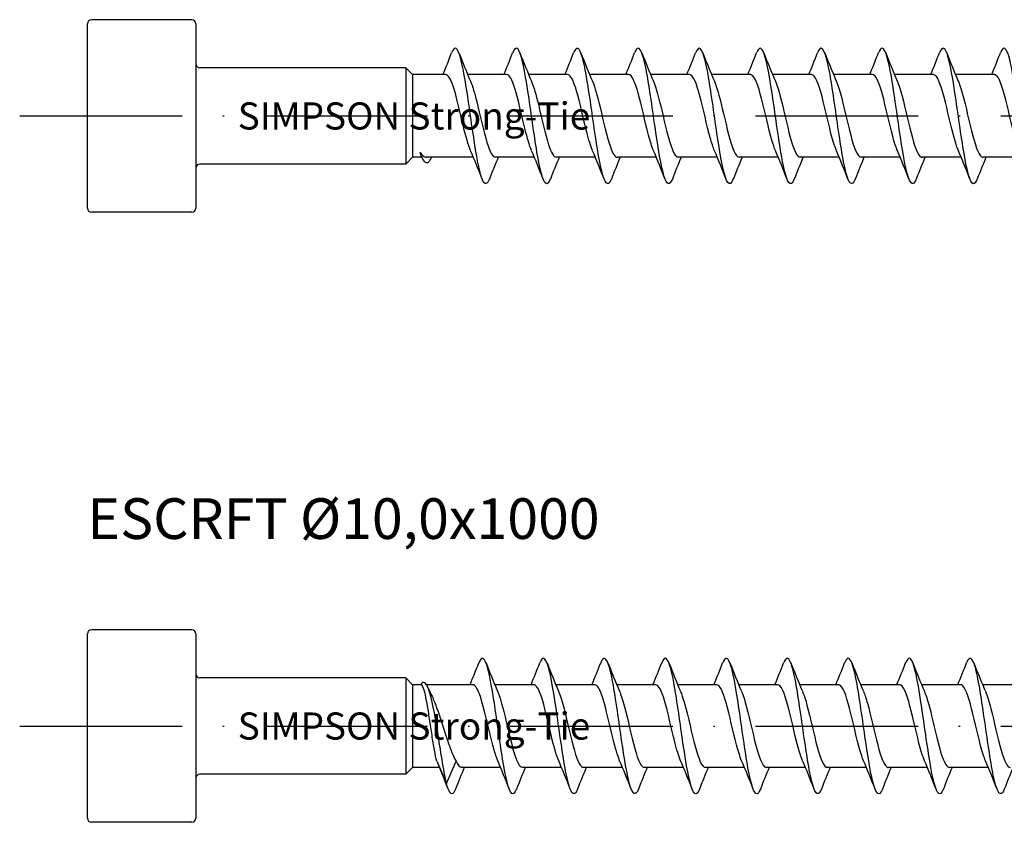
# Model space of a CAD drawing. Units: millimetres. Extents: x 2690 to 4950, y 2082 to 2337.
# Drawn here: x 3940 to 4013, y 2082 to 2141 of the extents above; entities that cross this region are included whole.
import ezdxf

# ---------------------------------------------------------------- set-up
doc = ezdxf.new("R2010")
doc.units = ezdxf.units.MM
doc.linetypes.add('ACAD_ISO10W100', pattern=[18, 12, -3, 0, -3])
doc.layers.add('Axis', color=4, linetype='ACAD_ISO10W100')
doc.layers.add('Part', color=7, linetype='Continuous', lineweight=25)
doc.styles.get("Standard").update_dxf_attribs({"font": 'arial.ttf'})

# ---------------------------------------------------------------- blocks, each defined once
blk = doc.blocks.new('ESCRFT 10.0X1000')
at = {"layer": 'Axis'}
blk.add_line((3940.069, 2089.004), (4945.069, 2089.004), dxfattribs=at)
at = {"layer": 'Part'}
for p, q in [((3945.069, 2082.204), (3945.069, 2095.804)), ((3952.769, 2096.104), (3945.369, 2096.104)), ((3953.069, 2095.804), (3953.069, 2082.204)), ((3968.569, 2092.554), (3953.369, 2092.554)), ((3968.569, 2092.554), (3968.569, 2085.454)), ((3969.069, 2092.054), (3968.569, 2092.554)), ((3969.069, 2092.054), (3969.069, 2085.954)), ((3969.683, 2092.054), (3969.069, 2092.054)), ((3973.509, 2092.054), (3970.096, 2092.054)), ((3978.009, 2092.054), (3975.132, 2092.054)), ((3982.509, 2092.054), (3979.632, 2092.054)), ((3987.009, 2092.054), (3984.132, 2092.054)), ((3991.509, 2092.054), (3988.632, 2092.054)), ((3996.009, 2092.054), (3993.132, 2092.054)), ((4000.509, 2092.054), (3997.632, 2092.054)), ((4005.009, 2092.054), (4002.132, 2092.054)), ((4009.509, 2092.054), (4006.632, 2092.054)), ((4014.009, 2092.054), (4011.132, 2092.054)), ((3970.859, 2086.417), (3971.569, 2084.763)), ((3971.569, 2084.763), (3972.279, 2086.417)), ((3969.069, 2085.954), (3968.569, 2085.454)), ((3971.056, 2085.954), (3969.069, 2085.954)), ((3975.556, 2085.954), (3972.679, 2085.954)), ((3980.056, 2085.954), (3977.179, 2085.954)), ((3984.556, 2085.954), (3981.679, 2085.954)), ((3989.056, 2085.954), (3986.179, 2085.954)), ((3993.556, 2085.954), (3990.679, 2085.954)), ((3998.056, 2085.954), (3995.179, 2085.954)), ((4002.556, 2085.954), (3999.679, 2085.954)), ((4007.056, 2085.954), (4004.179, 2085.954)), ((4011.556, 2085.954), (4008.679, 2085.954)), ((3968.569, 2085.454), (3953.369, 2085.454)), ((3952.769, 2081.904), (3945.369, 2081.904))]:
    blk.add_line(p, q, dxfattribs=at)
for centre, start, end in [((3945.369, 2095.804), 90, 180), ((3952.769, 2095.804), 0, 90), ((3953.369, 2092.854), 180, 270), ((3953.369, 2085.154), 90, 180), ((3945.369, 2082.204), 180, 270), ((3952.769, 2082.204), 270, 0)]:
    blk.add_arc(centre, 0.3, start, end, dxfattribs=at)
for points in [[(3973.306, 2092.054), (3973.528, 2092.583), (3973.741, 2093.12), (3973.951, 2093.656)], [(3974.488, 2093.656), (3974.762, 2092.954), (3975.042, 2092.253), (3975.339, 2091.567)], [(3977.806, 2092.054), (3978.028, 2092.583), (3978.241, 2093.12), (3978.451, 2093.656)], [(3978.988, 2093.656), (3979.262, 2092.954), (3979.542, 2092.253), (3979.839, 2091.567)], [(3982.306, 2092.054), (3982.528, 2092.583), (3982.741, 2093.12), (3982.951, 2093.656)], [(3983.488, 2093.656), (3983.762, 2092.954), (3984.042, 2092.253), (3984.339, 2091.567)], [(3986.806, 2092.054), (3987.028, 2092.583), (3987.241, 2093.12), (3987.451, 2093.656)], [(3987.988, 2093.656), (3988.262, 2092.954), (3988.542, 2092.253), (3988.839, 2091.567)], [(3991.306, 2092.054), (3991.528, 2092.583), (3991.741, 2093.12), (3991.951, 2093.656)], [(3992.488, 2093.656), (3992.762, 2092.954), (3993.042, 2092.253), (3993.339, 2091.567)], [(3995.806, 2092.054), (3996.028, 2092.583), (3996.241, 2093.12), (3996.451, 2093.656)], [(3996.988, 2093.656), (3997.262, 2092.954), (3997.542, 2092.253), (3997.839, 2091.567)], [(4000.306, 2092.054), (4000.528, 2092.583), (4000.741, 2093.12), (4000.951, 2093.656)], [(4001.488, 2093.656), (4001.762, 2092.954), (4002.042, 2092.253), (4002.339, 2091.567)], [(4004.806, 2092.054), (4005.028, 2092.583), (4005.241, 2093.12), (4005.451, 2093.656)], [(4005.988, 2093.656), (4006.262, 2092.954), (4006.542, 2092.253), (4006.839, 2091.567)], [(4009.306, 2092.054), (4009.528, 2092.583), (4009.741, 2093.12), (4009.951, 2093.656)], [(4010.488, 2093.656), (4010.762, 2092.954), (4011.042, 2092.253), (4011.339, 2091.567)], [(3970.177, 2091.899), (3970.27, 2091.695), (3970.364, 2091.492), (3970.46, 2091.293)], [(3971.701, 2084.351), (3971.44, 2085.016), (3971.175, 2085.681), (3970.895, 2086.333)], [(3972.279, 2086.417), (3972.412, 2086.116), (3972.546, 2085.964), (3972.679, 2085.963)], [(3976.201, 2084.351), (3975.926, 2085.053), (3975.646, 2085.755), (3975.349, 2086.441)], [(3980.701, 2084.351), (3980.426, 2085.053), (3980.146, 2085.755), (3979.849, 2086.441)], [(3985.201, 2084.351), (3984.926, 2085.053), (3984.646, 2085.755), (3984.349, 2086.441)], [(3989.701, 2084.351), (3989.426, 2085.053), (3989.146, 2085.755), (3988.849, 2086.441)], [(3994.201, 2084.351), (3993.926, 2085.053), (3993.646, 2085.755), (3993.349, 2086.441)], [(3998.701, 2084.351), (3998.426, 2085.053), (3998.146, 2085.755), (3997.849, 2086.441)], [(4003.201, 2084.351), (4002.926, 2085.053), (4002.646, 2085.755), (4002.349, 2086.441)], [(4007.701, 2084.351), (4007.426, 2085.053), (4007.146, 2085.755), (4006.849, 2086.441)], [(4012.201, 2084.351), (4011.926, 2085.053), (4011.646, 2085.755), (4011.349, 2086.441)], [(3972.882, 2085.954), (3972.661, 2085.424), (3972.448, 2084.888), (3972.238, 2084.351)], [(3977.382, 2085.954), (3977.161, 2085.424), (3976.948, 2084.888), (3976.738, 2084.351)], [(3981.882, 2085.954), (3981.661, 2085.424), (3981.448, 2084.888), (3981.238, 2084.351)], [(3986.382, 2085.954), (3986.161, 2085.424), (3985.948, 2084.888), (3985.738, 2084.351)], [(3990.882, 2085.954), (3990.661, 2085.424), (3990.448, 2084.888), (3990.238, 2084.351)], [(3995.382, 2085.954), (3995.161, 2085.424), (3994.948, 2084.888), (3994.738, 2084.351)], [(3999.882, 2085.954), (3999.661, 2085.424), (3999.448, 2084.888), (3999.238, 2084.351)], [(4004.382, 2085.954), (4004.161, 2085.424), (4003.948, 2084.888), (4003.738, 2084.351)], [(4008.882, 2085.954), (4008.661, 2085.424), (4008.448, 2084.888), (4008.238, 2084.351)], [(4013.382, 2085.954), (4013.161, 2085.424), (4012.948, 2084.888), (4012.738, 2084.351)]]:
    blk.add_open_spline(points, degree=3, dxfattribs=at)
for points, knots in [([(3976.738, 2084.36), (3976.619, 2084.058), (3976.501, 2083.941), (3976.383, 2084.04), (3976.159, 2084.228), (3975.935, 2085.188), (3975.712, 2086.548), (3975.488, 2087.907), (3975.265, 2089.633), (3975.041, 2091.056), (3974.818, 2092.479), (3974.594, 2093.565), (3974.371, 2093.892), (3974.231, 2094.097), (3974.091, 2094.002), (3973.951, 2093.648)], [1334.801947, 1334.801947, 1334.801947, 1334.801947, 1335.297785, 1335.297785, 1335.297785, 1336.234179, 1336.234179, 1336.234179, 1337.170573, 1337.170573, 1337.170573, 1338.106967, 1338.106967, 1338.106967, 1338.693402, 1338.693402, 1338.693402, 1338.693402]), ([(3981.238, 2084.355), (3981.184, 2084.217), (3981.131, 2084.116), (3981.077, 2084.06), (3980.853, 2083.826), (3980.63, 2084.365), (3980.406, 2085.469), (3980.183, 2086.573), (3979.959, 2088.215), (3979.736, 2089.757), (3979.512, 2091.3), (3979.289, 2092.707), (3979.065, 2093.432), (3978.86, 2094.096), (3978.655, 2094.173), (3978.451, 2093.655)], [1328.518761, 1328.518761, 1328.518761, 1328.518761, 1328.743028, 1328.743028, 1328.743028, 1329.679422, 1329.679422, 1329.679422, 1330.615815, 1330.615815, 1330.615815, 1331.552209, 1331.552209, 1331.552209, 1332.410216, 1332.410216, 1332.410216, 1332.410216]), ([(3985.738, 2084.351), (3985.525, 2083.813), (3985.313, 2083.921), (3985.101, 2084.65), (3984.877, 2085.418), (3984.654, 2086.855), (3984.43, 2088.404), (3984.207, 2089.953), (3983.983, 2091.577), (3983.76, 2092.646), (3983.536, 2093.715), (3983.312, 2094.203), (3983.089, 2093.921), (3983.043, 2093.863), (3982.997, 2093.772), (3982.951, 2093.653)], [1322.235576, 1322.235576, 1322.235576, 1322.235576, 1323.124664, 1323.124664, 1323.124664, 1324.061058, 1324.061058, 1324.061058, 1324.997452, 1324.997452, 1324.997452, 1325.933846, 1325.933846, 1325.933846, 1326.127031, 1326.127031, 1326.127031, 1326.127031]), ([(3990.238, 2084.359), (3990.09, 2083.987), (3989.943, 2083.903), (3989.795, 2084.15), (3989.572, 2084.525), (3989.348, 2085.652), (3989.125, 2087.094), (3988.901, 2088.537), (3988.678, 2090.259), (3988.454, 2091.594), (3988.231, 2092.929), (3988.007, 2093.844), (3987.783, 2093.984), (3987.672, 2094.053), (3987.562, 2093.931), (3987.451, 2093.647)], [1315.952391, 1315.952391, 1315.952391, 1315.952391, 1316.569906, 1316.569906, 1316.569906, 1317.5063, 1317.5063, 1317.5063, 1318.442694, 1318.442694, 1318.442694, 1319.379088, 1319.379088, 1319.379088, 1319.843846, 1319.843846, 1319.843846, 1319.843846]), ([(3994.738, 2084.359), (3994.655, 2084.146), (3994.572, 2084.023), (3994.49, 2084.006), (3994.266, 2083.961), (3994.043, 2084.695), (3993.819, 2085.925), (3993.596, 2087.154), (3993.372, 2088.849), (3993.149, 2090.352), (3992.925, 2091.855), (3992.701, 2093.129), (3992.478, 2093.681), (3992.302, 2094.115), (3992.126, 2094.094), (3991.951, 2093.652)], [1309.669205, 1309.669205, 1309.669205, 1309.669205, 1310.015148, 1310.015148, 1310.015148, 1310.951542, 1310.951542, 1310.951542, 1311.887936, 1311.887936, 1311.887936, 1312.82433, 1312.82433, 1312.82433, 1313.56066, 1313.56066, 1313.56066, 1313.56066]), ([(3999.238, 2084.352), (3999.22, 2084.306), (3999.202, 2084.265), (3999.184, 2084.228), (3998.961, 2083.766), (3998.737, 2084.054), (3998.514, 2084.981), (3998.29, 2085.908), (3998.067, 2087.45), (3997.843, 2089.011), (3997.62, 2090.572), (3997.396, 2092.112), (3997.172, 2093.035), (3996.949, 2093.958), (3996.725, 2094.242), (3996.502, 2093.775), (3996.485, 2093.74), (3996.468, 2093.7), (3996.451, 2093.656)], [1303.38602, 1303.38602, 1303.38602, 1303.38602, 1303.460391, 1303.460391, 1303.460391, 1304.396785, 1304.396785, 1304.396785, 1305.333179, 1305.333179, 1305.333179, 1306.269573, 1306.269573, 1306.269573, 1307.205966, 1307.205966, 1307.205966, 1307.277475, 1307.277475, 1307.277475, 1307.277475]), ([(4003.738, 2084.355), (4003.561, 2083.912), (4003.385, 2083.893), (4003.208, 2084.332), (4002.985, 2084.888), (4002.761, 2086.165), (4002.538, 2087.669), (4002.314, 2089.173), (4002.09, 2090.867), (4001.867, 2092.094), (4001.643, 2093.321), (4001.42, 2094.051), (4001.196, 2094.001), (4001.114, 2093.983), (4001.032, 2093.86), (4000.951, 2093.649)], [1297.102835, 1297.102835, 1297.102835, 1297.102835, 1297.842027, 1297.842027, 1297.842027, 1298.778421, 1298.778421, 1298.778421, 1299.714815, 1299.714815, 1299.714815, 1300.651209, 1300.651209, 1300.651209, 1300.99429, 1300.99429, 1300.99429, 1300.99429]), ([(4008.238, 2084.36), (4008.126, 2084.075), (4008.014, 2083.953), (4007.903, 2084.025), (4007.679, 2084.17), (4007.456, 2085.088), (4007.232, 2086.426), (4007.009, 2087.763), (4006.785, 2089.486), (4006.561, 2090.926), (4006.338, 2092.367), (4006.114, 2093.49), (4005.891, 2093.861), (4005.744, 2094.104), (4005.597, 2094.019), (4005.451, 2093.649)], [1290.819649, 1290.819649, 1290.819649, 1290.819649, 1291.287269, 1291.287269, 1291.287269, 1292.223663, 1292.223663, 1292.223663, 1293.160057, 1293.160057, 1293.160057, 1294.096451, 1294.096451, 1294.096451, 1294.711105, 1294.711105, 1294.711105, 1294.711105]), ([(4012.738, 2084.355), (4012.691, 2084.233), (4012.644, 2084.142), (4012.597, 2084.084), (4012.374, 2083.806), (4012.15, 2084.299), (4011.927, 2085.371), (4011.703, 2086.443), (4011.479, 2088.069), (4011.256, 2089.618), (4011.032, 2091.167), (4010.809, 2092.601), (4010.585, 2093.364), (4010.374, 2094.087), (4010.162, 2094.192), (4009.951, 2093.656)], [1284.536464, 1284.536464, 1284.536464, 1284.536464, 1284.732511, 1284.732511, 1284.732511, 1285.668905, 1285.668905, 1285.668905, 1286.605299, 1286.605299, 1286.605299, 1287.541693, 1287.541693, 1287.541693, 1288.427919, 1288.427919, 1288.427919, 1288.427919]), ([(3971.569, 2084.763), (3971.352, 2085.751), (3971.135, 2087.224), (3970.918, 2088.558), (3970.701, 2089.892), (3970.483, 2091.055), (3970.266, 2091.673), (3970.057, 2092.27), (3969.848, 2092.36), (3969.639, 2092.054)], [0, 0, 0, 0, 0.909563, 0.909563, 0.909563, 1.819127, 1.819127, 1.819127, 2.695611, 2.695611, 2.695611, 2.695611]), ([(3970.859, 2086.417), (3970.799, 2086.63), (3970.74, 2086.908), (3970.62, 2087.562), (3970.561, 2087.932), (3970.441, 2088.715), (3970.381, 2089.121), (3970.261, 2089.912), (3970.202, 2090.291), (3970.082, 2090.97), (3970.023, 2091.264), (3969.905, 2091.718), (3969.848, 2091.878), (3969.755, 2092.025), (3969.719, 2092.054), (3969.683, 2092.054)], [0, 0, 0, 0, 0.1218127, 0.1218127, 0.2436255, 0.2436255, 0.3654382, 0.3654382, 0.487251, 0.487251, 0.6090637, 0.6090637, 0.7256712, 0.7256712, 0.7991139, 0.7991139, 0.7991139, 0.7991139]), ([(3975.349, 2086.444), (3975.152, 2086.905), (3974.954, 2087.657), (3974.757, 2088.486), (3974.504, 2089.547), (3974.251, 2090.693), (3973.998, 2091.372), (3973.835, 2091.809), (3973.672, 2092.041), (3973.509, 2092.046)], [1335.749842, 1335.749842, 1335.749842, 1335.749842, 1336.576979, 1336.576979, 1336.576979, 1337.63654, 1337.63654, 1337.63654, 1338.31847, 1338.31847, 1338.31847, 1338.31847]), ([(3975.339, 2091.567), (3975.584, 2091), (3975.828, 2089.963), (3976.073, 2088.922), (3976.326, 2087.845), (3976.579, 2086.806), (3976.832, 2086.304), (3976.948, 2086.075), (3977.063, 2085.962), (3977.179, 2085.963)], [-1337.745506, -1337.745506, -1337.745506, -1337.745506, -1336.720761, -1336.720761, -1336.720761, -1335.6612, -1335.6612, -1335.6612, -1335.176878, -1335.176878, -1335.176878, -1335.176878]), ([(3979.849, 2086.446), (3979.669, 2086.865), (3979.49, 2087.522), (3979.31, 2088.264), (3979.057, 2089.309), (3978.804, 2090.484), (3978.551, 2091.223), (3978.37, 2091.75), (3978.19, 2092.041), (3978.009, 2092.047)], [1329.466657, 1329.466657, 1329.466657, 1329.466657, 1330.21961, 1330.21961, 1330.21961, 1331.279172, 1331.279172, 1331.279172, 1332.035285, 1332.035285, 1332.035285, 1332.035285]), ([(3979.839, 2091.566), (3979.849, 2091.545), (3979.858, 2091.523), (3979.867, 2091.5), (3980.12, 2090.88), (3980.373, 2089.768), (3980.626, 2088.696), (3980.879, 2087.624), (3981.132, 2086.636), (3981.385, 2086.207), (3981.483, 2086.04), (3981.581, 2085.96), (3981.679, 2085.963)], [-1331.46232, -1331.46232, -1331.46232, -1331.46232, -1331.422954, -1331.422954, -1331.422954, -1330.363393, -1330.363393, -1330.363393, -1329.303831, -1329.303831, -1329.303831, -1328.893692, -1328.893692, -1328.893692, -1328.893692]), ([(3984.349, 2086.447), (3984.187, 2086.824), (3984.025, 2087.392), (3983.863, 2088.047), (3983.61, 2089.07), (3983.357, 2090.266), (3983.104, 2091.061), (3982.906, 2091.685), (3982.708, 2092.042), (3982.509, 2092.049)], [1323.183472, 1323.183472, 1323.183472, 1323.183472, 1323.862242, 1323.862242, 1323.862242, 1324.921803, 1324.921803, 1324.921803, 1325.7521, 1325.7521, 1325.7521, 1325.7521]), ([(3984.339, 2091.565), (3984.366, 2091.503), (3984.393, 2091.436), (3984.421, 2091.363), (3984.673, 2090.68), (3984.926, 2089.533), (3985.179, 2088.472), (3985.432, 2087.411), (3985.685, 2086.479), (3985.938, 2086.124), (3986.018, 2086.012), (3986.099, 2085.958), (3986.179, 2085.961)], [-1325.179135, -1325.179135, -1325.179135, -1325.179135, -1325.065585, -1325.065585, -1325.065585, -1324.006024, -1324.006024, -1324.006024, -1322.946463, -1322.946463, -1322.946463, -1322.610507, -1322.610507, -1322.610507, -1322.610507]), ([(3988.849, 2086.448), (3988.705, 2086.783), (3988.56, 2087.267), (3988.416, 2087.835), (3988.163, 2088.83), (3987.91, 2090.042), (3987.657, 2090.889), (3987.441, 2091.612), (3987.225, 2092.044), (3987.009, 2092.051)], [1316.900287, 1316.900287, 1316.900287, 1316.900287, 1317.504873, 1317.504873, 1317.504873, 1318.564435, 1318.564435, 1318.564435, 1319.468915, 1319.468915, 1319.468915, 1319.468915]), ([(3988.839, 2091.563), (3988.884, 2091.462), (3988.929, 2091.345), (3988.974, 2091.213), (3989.227, 2090.47), (3989.48, 2089.295), (3989.733, 2088.251), (3989.985, 2087.207), (3990.238, 2086.336), (3990.491, 2086.058), (3990.554, 2085.989), (3990.616, 2085.957), (3990.679, 2085.959)], [-1318.89595, -1318.89595, -1318.89595, -1318.89595, -1318.708217, -1318.708217, -1318.708217, -1317.648655, -1317.648655, -1317.648655, -1316.589094, -1316.589094, -1316.589094, -1316.327322, -1316.327322, -1316.327322, -1316.327322]), ([(3993.349, 2086.449), (3993.222, 2086.741), (3993.096, 2087.148), (3992.969, 2087.629), (3992.716, 2088.591), (3992.463, 2089.812), (3992.21, 2090.706), (3991.977, 2091.532), (3991.743, 2092.048), (3991.509, 2092.053)], [1310.617101, 1310.617101, 1310.617101, 1310.617101, 1311.147505, 1311.147505, 1311.147505, 1312.207066, 1312.207066, 1312.207066, 1313.185729, 1313.185729, 1313.185729, 1313.185729]), ([(3993.339, 2091.562), (3993.402, 2091.419), (3993.464, 2091.248), (3993.527, 2091.051), (3993.78, 2090.253), (3994.033, 2089.055), (3994.286, 2088.034), (3994.539, 2087.012), (3994.792, 2086.208), (3995.044, 2086.007), (3995.089, 2085.972), (3995.134, 2085.955), (3995.179, 2085.957)], [-1312.612764, -1312.612764, -1312.612764, -1312.612764, -1312.350848, -1312.350848, -1312.350848, -1311.291287, -1311.291287, -1311.291287, -1310.231725, -1310.231725, -1310.231725, -1310.044137, -1310.044137, -1310.044137, -1310.044137]), ([(3997.849, 2086.449), (3997.74, 2086.699), (3997.631, 2087.034), (3997.522, 2087.431), (3997.269, 2088.354), (3997.016, 2089.578), (3996.763, 2090.514), (3996.512, 2091.444), (3996.261, 2092.053), (3996.009, 2092.054)], [1304.333916, 1304.333916, 1304.333916, 1304.333916, 1304.790136, 1304.790136, 1304.790136, 1305.849697, 1305.849697, 1305.849697, 1306.902544, 1306.902544, 1306.902544, 1306.902544]), ([(3997.839, 2091.56), (3997.919, 2091.377), (3998, 2091.147), (3998.08, 2090.878), (3998.333, 2090.028), (3998.586, 2088.815), (3998.839, 2087.822), (3999.092, 2086.829), (3999.345, 2086.095), (3999.598, 2085.973), (3999.625, 2085.96), (3999.652, 2085.954), (3999.679, 2085.955)], [-1306.329579, -1306.329579, -1306.329579, -1306.329579, -1305.99348, -1305.99348, -1305.99348, -1304.933918, -1304.933918, -1304.933918, -1303.874357, -1303.874357, -1303.874357, -1303.760951, -1303.760951, -1303.760951, -1303.760951]), ([(4002.349, 2086.448), (4002.258, 2086.657), (4002.167, 2086.925), (4002.075, 2087.242), (4001.822, 2088.121), (4001.569, 2089.34), (4001.317, 2090.313), (4001.064, 2091.286), (4000.811, 2091.974), (4000.558, 2092.047), (4000.542, 2092.051), (4000.525, 2092.054), (4000.509, 2092.053)], [1298.050731, 1298.050731, 1298.050731, 1298.050731, 1298.432767, 1298.432767, 1298.432767, 1299.492329, 1299.492329, 1299.492329, 1300.55189, 1300.55189, 1300.55189, 1300.619359, 1300.619359, 1300.619359, 1300.619359]), ([(4002.339, 2091.559), (4002.437, 2091.335), (4002.535, 2091.042), (4002.633, 2090.694), (4002.886, 2089.798), (4003.139, 2088.576), (4003.392, 2087.617), (4003.645, 2086.658), (4003.898, 2085.998), (4004.151, 2085.956), (4004.16, 2085.954), (4004.169, 2085.954), (4004.179, 2085.954)], [-1300.046394, -1300.046394, -1300.046394, -1300.046394, -1299.636111, -1299.636111, -1299.636111, -1298.576549, -1298.576549, -1298.576549, -1297.516988, -1297.516988, -1297.516988, -1297.477766, -1297.477766, -1297.477766, -1297.477766]), ([(4006.849, 2086.447), (4006.776, 2086.614), (4006.702, 2086.821), (4006.629, 2087.062), (4006.376, 2087.893), (4006.123, 2089.101), (4005.87, 2090.105), (4005.617, 2091.11), (4005.364, 2091.871), (4005.111, 2092.023), (4005.077, 2092.043), (4005.043, 2092.053), (4005.009, 2092.052)], [1291.767545, 1291.767545, 1291.767545, 1291.767545, 1292.075399, 1292.075399, 1292.075399, 1293.13496, 1293.13496, 1293.13496, 1294.194521, 1294.194521, 1294.194521, 1294.336173, 1294.336173, 1294.336173, 1294.336173]), ([(4006.839, 2091.558), (4006.955, 2091.292), (4007.071, 2090.931), (4007.186, 2090.502), (4007.439, 2089.563), (4007.692, 2088.34), (4007.945, 2087.419), (4008.19, 2086.529), (4008.434, 2085.957), (4008.679, 2085.954)], [-1293.763209, -1293.763209, -1293.763209, -1293.763209, -1293.278742, -1293.278742, -1293.278742, -1292.219181, -1292.219181, -1292.219181, -1291.194581, -1291.194581, -1291.194581, -1291.194581]), ([(4011.349, 2086.445), (4011.293, 2086.572), (4011.237, 2086.722), (4011.182, 2086.893), (4010.929, 2087.671), (4010.676, 2088.861), (4010.423, 2089.892), (4010.17, 2090.922), (4009.917, 2091.752), (4009.664, 2091.983), (4009.612, 2092.03), (4009.561, 2092.052), (4009.509, 2092.05)], [1285.48436, 1285.48436, 1285.48436, 1285.48436, 1285.71803, 1285.71803, 1285.71803, 1286.777591, 1286.777591, 1286.777591, 1287.837153, 1287.837153, 1287.837153, 1288.052988, 1288.052988, 1288.052988, 1288.052988]), ([(4011.339, 2091.559), (4011.473, 2091.25), (4011.606, 2090.815), (4011.739, 2090.301), (4011.992, 2089.326), (4012.245, 2088.107), (4012.498, 2087.231), (4012.725, 2086.444), (4012.952, 2085.961), (4013.179, 2085.955)], [-1287.480023, -1287.480023, -1287.480023, -1287.480023, -1286.921374, -1286.921374, -1286.921374, -1285.861812, -1285.861812, -1285.861812, -1284.911395, -1284.911395, -1284.911395, -1284.911395]), ([(3970.46, 2091.293), (3970.58, 2091.048), (3970.698, 2090.752), (3970.951, 2090.053), (3971.083, 2089.648), (3971.351, 2088.816), (3971.483, 2088.398), (3971.727, 2087.677), (3971.837, 2087.372), (3972.058, 2086.832), (3972.168, 2086.6), (3972.279, 2086.417)], [0.276755, 0.276755, 0.276755, 0.276755, 0.3942333, 0.3942333, 0.5256445, 0.5256445, 0.6570556, 0.6570556, 0.7659144, 0.7659144, 0.8747732, 0.8747732, 0.8747732, 0.8747732]), ([(3972.238, 2084.354), (3972.054, 2083.894), (3971.871, 2083.895), (3971.688, 2084.384), (3971.648, 2084.49), (3971.609, 2084.617), (3971.569, 2084.763)], [1341.0851319, 1341.0851319, 1341.0851319, 1341.0851319, 1341.852543, 1341.852543, 1341.852543, 1342.0185684, 1342.0185684, 1342.0185684, 1342.0185684])]:
    blk.add_open_spline(points, degree=3, knots=knots, dxfattribs=at)
at = {"insert": (3955.859, 2089.004), "char_height": 2, "attachment_point": 4}
blk.add_mtext_dynamic_manual_height_columns('{\\W0.494918; }SIMPSON Strong-Tie', width=27.23222, gutter_width=1, heights=[0], dxfattribs=at)
blk = doc.blocks.new('ESCRFT 10.0X800')
at = {"layer": 'Axis'}
blk.add_line((-5, 0), (805, 0), dxfattribs=at)
at = {"layer": 'Part'}
for p, q in [((0, -6.8), (0, 6.8)), ((7.7, 7.1), (0.3, 7.1)), ((8, 6.8), (8, -6.8)), ((23.5, 3.55), (8.3, 3.55)), ((23.5, 3.55), (23.5, -3.55)), ((24, 3.05), (23.5, 3.55)), ((24, 3.05), (24, -3.05)), ((26.44, 3.05), (24, 3.05)), ((30.94, 3.05), (28.063, 3.05)), ((35.44, 3.05), (32.563, 3.05)), ((39.94, 3.05), (37.063, 3.05)), ((44.44, 3.05), (41.563, 3.05)), ((48.94, 3.05), (46.063, 3.05)), ((53.44, 3.05), (50.563, 3.05)), ((57.94, 3.05), (55.063, 3.05)), ((62.44, 3.05), (59.563, 3.05)), ((66.94, 3.05), (64.063, 3.05)), ((23.5, -3.55), (8.3, -3.55)), ((24, -3.05), (23.5, -3.55)), ((24.688, -3.05), (24, -3.05)), ((28.487, -3.05), (25.027, -3.05)), ((32.987, -3.05), (30.11, -3.05)), ((37.487, -3.05), (34.61, -3.05)), ((41.987, -3.05), (39.11, -3.05)), ((46.487, -3.05), (43.61, -3.05)), ((50.987, -3.05), (48.11, -3.05)), ((55.487, -3.05), (52.61, -3.05)), ((59.987, -3.05), (57.11, -3.05)), ((64.487, -3.05), (61.61, -3.05)), ((68.987, -3.05), (66.11, -3.05)), ((7.7, -7.1), (0.3, -7.1))]:
    blk.add_line(p, q, dxfattribs=at)
for centre, start, end in [((0.3, 6.8), 90, 180), ((7.7, 6.8), 0, 90), ((8.3, 3.85), 180, 270), ((8.3, -3.85), 90, 180), ((0.3, -6.8), 180, 270), ((7.7, -6.8), 270, 0)]:
    blk.add_arc(centre, 0.3, start, end, dxfattribs=at)
for points, knots in [([(34.169, -4.644), (34.062, -4.918), (33.955, -5.041), (33.848, -4.987), (33.624, -4.872), (33.4, -3.982), (33.177, -2.661), (32.953, -1.339), (32.73, 0.381), (32.506, 1.833), (32.283, 3.285), (32.059, 4.433), (31.836, 4.833), (31.684, 5.104), (31.533, 5.027), (31.381, 4.645)], [1052.058608, 1052.058608, 1052.058608, 1052.058608, 1052.50681, 1052.50681, 1052.50681, 1053.443204, 1053.443204, 1053.443204, 1054.379598, 1054.379598, 1054.379598, 1055.315992, 1055.315992, 1055.315992, 1055.950063, 1055.950063, 1055.950063, 1055.950063]), ([(38.669, -4.65), (38.626, -4.759), (38.584, -4.844), (38.542, -4.902), (38.318, -5.209), (38.095, -4.749), (37.871, -3.699), (37.648, -2.649), (37.424, -1.035), (37.201, 0.518), (36.977, 2.07), (36.754, 3.522), (36.53, 4.312), (36.314, 5.076), (36.098, 5.202), (35.881, 4.653)], [1045.775422, 1045.775422, 1045.775422, 1045.775422, 1045.952052, 1045.952052, 1045.952052, 1046.888446, 1046.888446, 1046.888446, 1047.82484, 1047.82484, 1047.82484, 1048.761234, 1048.761234, 1048.761234, 1049.666878, 1049.666878, 1049.666878, 1049.666878]), ([(43.169, -4.651), (42.968, -5.158), (42.767, -5.096), (42.566, -4.466), (42.342, -3.764), (42.119, -2.374), (41.895, -0.835), (41.672, 0.703), (41.448, 2.353), (41.225, 3.475), (41.001, 4.597), (40.777, 5.164), (40.554, 4.955), (40.496, 4.901), (40.439, 4.797), (40.381, 4.648)], [1039.492237, 1039.492237, 1039.492237, 1039.492237, 1040.333688, 1040.333688, 1040.333688, 1041.270082, 1041.270082, 1041.270082, 1042.206476, 1042.206476, 1042.206476, 1043.14287, 1043.14287, 1043.14287, 1043.383692, 1043.383692, 1043.383692, 1043.383692]), ([(52.169, -4.646), (52.097, -4.83), (52.026, -4.947), (51.955, -4.985), (51.731, -5.105), (51.508, -4.446), (51.284, -3.263), (51.061, -2.081), (50.837, -0.404), (50.614, 1.117), (50.39, 2.639), (50.166, 3.967), (49.943, 4.588), (49.756, 5.107), (49.569, 5.12), (49.381, 4.65)], [1026.925866, 1026.925866, 1026.925866, 1026.925866, 1027.224173, 1027.224173, 1027.224173, 1028.160567, 1028.160567, 1028.160567, 1029.096961, 1029.096961, 1029.096961, 1030.033355, 1030.033355, 1030.033355, 1030.817322, 1030.817322, 1030.817322, 1030.817322]), ([(56.669, -4.653), (56.662, -4.669), (56.656, -4.685), (56.649, -4.7), (56.426, -5.232), (56.202, -5.026), (55.979, -4.16), (55.755, -3.294), (55.532, -1.79), (55.308, -0.231), (55.085, 1.328), (54.861, 2.904), (54.637, 3.886), (54.414, 4.868), (54.19, 5.232), (53.967, 4.837), (53.938, 4.787), (53.91, 4.725), (53.881, 4.651)], [1020.642681, 1020.642681, 1020.642681, 1020.642681, 1020.669415, 1020.669415, 1020.669415, 1021.605809, 1021.605809, 1021.605809, 1022.542203, 1022.542203, 1022.542203, 1023.478597, 1023.478597, 1023.478597, 1024.414991, 1024.414991, 1024.414991, 1024.534136, 1024.534136, 1024.534136, 1024.534136]), ([(65.669, -4.644), (65.568, -4.901), (65.468, -5.026), (65.368, -4.995), (65.144, -4.925), (64.921, -4.076), (64.697, -2.779), (64.474, -1.482), (64.25, 0.233), (64.026, 1.701), (63.803, 3.168), (63.579, 4.353), (63.356, 4.795), (63.198, 5.108), (63.04, 5.044), (62.881, 4.646)], [1008.076311, 1008.076311, 1008.076311, 1008.076311, 1008.496294, 1008.496294, 1008.496294, 1009.432688, 1009.432688, 1009.432688, 1010.369082, 1010.369082, 1010.369082, 1011.305476, 1011.305476, 1011.305476, 1011.967766, 1011.967766, 1011.967766, 1011.967766]), ([(70.169, -4.65), (70.133, -4.742), (70.098, -4.817), (70.062, -4.872), (69.839, -5.223), (69.615, -4.809), (69.392, -3.792), (69.168, -2.775), (68.944, -1.179), (68.721, 0.377), (68.497, 1.933), (68.274, 3.412), (68.05, 4.239), (67.827, 5.064), (67.604, 5.222), (67.381, 4.653)], [1001.793125, 1001.793125, 1001.793125, 1001.793125, 1001.941536, 1001.941536, 1001.941536, 1002.87793, 1002.87793, 1002.87793, 1003.814324, 1003.814324, 1003.814324, 1004.750718, 1004.750718, 1004.750718, 1005.68458, 1005.68458, 1005.68458, 1005.68458]), ([(29.669, -4.648), (29.497, -5.079), (29.325, -5.111), (29.153, -4.706), (28.929, -4.178), (28.706, -2.923), (28.482, -1.428), (28.259, 0.068), (28.035, 1.768), (27.812, 3.013), (27.588, 4.259), (27.365, 5.019), (27.141, 5), (27.055, 4.992), (26.968, 4.868), (26.881, 4.646)], [1058.341793, 1058.341793, 1058.341793, 1058.341793, 1059.061567, 1059.061567, 1059.061567, 1059.997961, 1059.997961, 1059.997961, 1060.934355, 1060.934355, 1060.934355, 1061.870749, 1061.870749, 1061.870749, 1062.233248, 1062.233248, 1062.233248, 1062.233248]), ([(47.669, -4.644), (47.532, -4.989), (47.396, -5.089), (47.26, -4.905), (47.037, -4.603), (46.813, -3.54), (46.59, -2.127), (46.366, -0.715), (46.143, 1.012), (45.919, 2.384), (45.696, 3.756), (45.472, 4.739), (45.248, 4.953), (45.126, 5.07), (45.004, 4.955), (44.881, 4.644)], [1033.209052, 1033.209052, 1033.209052, 1033.209052, 1033.778931, 1033.778931, 1033.778931, 1034.715324, 1034.715324, 1034.715324, 1035.651718, 1035.651718, 1035.651718, 1036.588112, 1036.588112, 1036.588112, 1037.100507, 1037.100507, 1037.100507, 1037.100507]), ([(61.169, -4.647), (61.003, -5.062), (60.838, -5.11), (60.673, -4.751), (60.45, -4.266), (60.226, -3.045), (60.003, -1.562), (59.779, -0.08), (59.555, 1.628), (59.332, 2.9), (59.108, 4.171), (58.885, 4.975), (58.661, 4.999), (58.568, 5.01), (58.475, 4.884), (58.381, 4.644)], [1014.359496, 1014.359496, 1014.359496, 1014.359496, 1015.051051, 1015.051051, 1015.051051, 1015.987445, 1015.987445, 1015.987445, 1016.923839, 1016.923839, 1016.923839, 1017.860233, 1017.860233, 1017.860233, 1018.250951, 1018.250951, 1018.250951, 1018.250951]), ([(28.28, -2.558), (28.103, -2.145), (27.926, -1.502), (27.749, -0.773), (27.496, 0.27), (27.243, 1.448), (26.99, 2.195), (26.807, 2.737), (26.623, 3.037), (26.44, 3.044)], [1059.289689, 1059.289689, 1059.289689, 1059.289689, 1060.031444, 1060.031444, 1060.031444, 1061.091005, 1061.091005, 1061.091005, 1061.858317, 1061.858317, 1061.858317, 1061.858317]), ([(32.78, -2.556), (32.621, -2.185), (32.461, -1.631), (32.302, -0.989), (32.049, 0.03), (31.796, 1.229), (31.543, 2.032), (31.342, 2.67), (31.141, 3.038), (30.94, 3.046)], [1053.006504, 1053.006504, 1053.006504, 1053.006504, 1053.674075, 1053.674075, 1053.674075, 1054.733636, 1054.733636, 1054.733636, 1055.575132, 1055.575132, 1055.575132, 1055.575132]), ([(37.28, -2.555), (37.138, -2.227), (36.997, -1.755), (36.855, -1.2), (36.602, -0.21), (36.349, 1.004), (36.096, 1.858), (35.877, 2.596), (35.659, 3.041), (35.44, 3.048)], [1046.723318, 1046.723318, 1046.723318, 1046.723318, 1047.316706, 1047.316706, 1047.316706, 1048.376268, 1048.376268, 1048.376268, 1049.291946, 1049.291946, 1049.291946, 1049.291946]), ([(41.78, -2.555), (41.656, -2.269), (41.532, -1.873), (41.408, -1.405), (41.155, -0.449), (40.902, 0.773), (40.649, 1.674), (40.413, 2.515), (40.177, 3.045), (39.94, 3.049)], [1040.440133, 1040.440133, 1040.440133, 1040.440133, 1040.959338, 1040.959338, 1040.959338, 1042.018899, 1042.018899, 1042.018899, 1043.008761, 1043.008761, 1043.008761, 1043.008761]), ([(46.28, -2.555), (46.174, -2.311), (46.067, -1.987), (45.961, -1.601), (45.708, -0.685), (45.455, 0.538), (45.202, 1.48), (44.949, 2.422), (44.696, 3.045), (44.443, 3.05), (44.442, 3.05), (44.441, 3.05), (44.44, 3.05)], [1034.156948, 1034.156948, 1034.156948, 1034.156948, 1034.601969, 1034.601969, 1034.601969, 1035.66153, 1035.66153, 1035.66153, 1036.721092, 1036.721092, 1036.721092, 1036.725576, 1036.725576, 1036.725576, 1036.725576]), ([(50.78, -2.556), (50.691, -2.354), (50.603, -2.095), (50.514, -1.789), (50.261, -0.917), (50.008, 0.301), (49.755, 1.279), (49.503, 2.257), (49.25, 2.956), (48.997, 3.041), (48.978, 3.047), (48.959, 3.05), (48.94, 3.049)], [1027.873762, 1027.873762, 1027.873762, 1027.873762, 1028.2446, 1028.2446, 1028.2446, 1029.304162, 1029.304162, 1029.304162, 1030.363723, 1030.363723, 1030.363723, 1030.44239, 1030.44239, 1030.44239, 1030.44239]), ([(55.28, -2.557), (55.209, -2.396), (55.138, -2.198), (55.067, -1.968), (54.814, -1.145), (54.562, 0.061), (54.309, 1.07), (54.056, 2.079), (53.803, 2.85), (53.55, 3.014), (53.513, 3.038), (53.477, 3.049), (53.44, 3.048)], [1021.590577, 1021.590577, 1021.590577, 1021.590577, 1021.887232, 1021.887232, 1021.887232, 1022.946793, 1022.946793, 1022.946793, 1024.006355, 1024.006355, 1024.006355, 1024.159205, 1024.159205, 1024.159205, 1024.159205]), ([(59.78, -2.559), (59.727, -2.438), (59.674, -2.296), (59.621, -2.135), (59.368, -1.366), (59.115, -0.179), (58.862, 0.855), (58.609, 1.889), (58.356, 2.729), (58.103, 2.972), (58.049, 3.024), (57.994, 3.048), (57.94, 3.046)], [1015.307392, 1015.307392, 1015.307392, 1015.307392, 1015.529863, 1015.529863, 1015.529863, 1016.589425, 1016.589425, 1016.589425, 1017.648986, 1017.648986, 1017.648986, 1017.87602, 1017.87602, 1017.87602, 1017.87602]), ([(64.28, -2.561), (64.245, -2.48), (64.209, -2.39), (64.174, -2.29), (63.921, -1.579), (63.668, -0.418), (63.415, 0.636), (63.162, 1.689), (62.909, 2.593), (62.656, 2.913), (62.584, 3.004), (62.512, 3.046), (62.44, 3.044)], [1009.024207, 1009.024207, 1009.024207, 1009.024207, 1009.172494, 1009.172494, 1009.172494, 1010.232056, 1010.232056, 1010.232056, 1011.291617, 1011.291617, 1011.291617, 1011.592834, 1011.592834, 1011.592834, 1011.592834]), ([(68.78, -2.562), (68.762, -2.522), (68.745, -2.479), (68.727, -2.433), (68.474, -1.784), (68.221, -0.654), (67.968, 0.413), (67.715, 1.48), (67.462, 2.443), (67.209, 2.838), (67.119, 2.978), (67.03, 3.044), (66.94, 3.042)], [1002.741021, 1002.741021, 1002.741021, 1002.741021, 1002.815126, 1002.815126, 1002.815126, 1003.874687, 1003.874687, 1003.874687, 1004.934249, 1004.934249, 1004.934249, 1005.309649, 1005.309649, 1005.309649, 1005.309649]), ([(28.27, 2.556), (28.423, 2.202), (28.575, 1.68), (28.727, 1.072), (28.98, 0.064), (29.233, -1.142), (29.486, -1.966), (29.694, -2.642), (29.902, -3.039), (30.11, -3.047)], [-1061.285352, -1061.285352, -1061.285352, -1061.285352, -1060.646765, -1060.646765, -1060.646765, -1059.587204, -1059.587204, -1059.587204, -1058.716724, -1058.716724, -1058.716724, -1058.716724]), ([(32.77, 2.557), (32.94, 2.161), (33.11, 1.553), (33.281, 0.858), (33.534, -0.176), (33.786, -1.363), (34.039, -2.133), (34.23, -2.712), (34.42, -3.037), (34.61, -3.045)], [-1055.002167, -1055.002167, -1055.002167, -1055.002167, -1054.289397, -1054.289397, -1054.289397, -1053.229835, -1053.229835, -1053.229835, -1052.433539, -1052.433539, -1052.433539, -1052.433539]), ([(37.27, 2.559), (37.458, 2.12), (37.646, 1.421), (37.834, 0.638), (38.087, -0.415), (38.34, -1.577), (38.593, -2.289), (38.765, -2.774), (38.937, -3.037), (39.11, -3.043)], [-1048.718982, -1048.718982, -1048.718982, -1048.718982, -1047.932028, -1047.932028, -1047.932028, -1046.872467, -1046.872467, -1046.872467, -1046.150354, -1046.150354, -1046.150354, -1046.150354]), ([(41.77, 2.56), (41.976, 2.081), (42.181, 1.283), (42.387, 0.416), (42.64, -0.652), (42.893, -1.782), (43.146, -2.432), (43.3, -2.829), (43.455, -3.038), (43.61, -3.041)], [-1042.435796, -1042.435796, -1042.435796, -1042.435796, -1041.574659, -1041.574659, -1041.574659, -1040.515098, -1040.515098, -1040.515098, -1039.867168, -1039.867168, -1039.867168, -1039.867168]), ([(46.27, 2.562), (46.493, 2.042), (46.717, 1.14), (46.94, 0.191), (47.193, -0.885), (47.446, -1.977), (47.699, -2.562), (47.836, -2.878), (47.973, -3.039), (48.11, -3.04)], [-1036.152611, -1036.152611, -1036.152611, -1036.152611, -1035.217291, -1035.217291, -1035.217291, -1034.157729, -1034.157729, -1034.157729, -1033.583983, -1033.583983, -1033.583983, -1033.583983]), ([(50.77, 2.563), (51.011, 2.004), (51.252, 0.991), (51.493, -0.036), (51.746, -1.113), (51.999, -2.161), (52.252, -2.677), (52.371, -2.921), (52.49, -3.041), (52.61, -3.04)], [-1029.869426, -1029.869426, -1029.869426, -1029.869426, -1028.859922, -1028.859922, -1028.859922, -1027.800361, -1027.800361, -1027.800361, -1027.300798, -1027.300798, -1027.300798, -1027.300798]), ([(55.27, 2.563), (55.276, 2.55), (55.282, 2.536), (55.287, 2.522), (55.54, 1.917), (55.793, 0.812), (56.046, -0.262), (56.299, -1.335), (56.552, -2.334), (56.805, -2.778), (56.907, -2.957), (57.008, -3.043), (57.11, -3.041)], [-1023.58624, -1023.58624, -1023.58624, -1023.58624, -1023.562115, -1023.562115, -1023.562115, -1022.502553, -1022.502553, -1022.502553, -1021.442992, -1021.442992, -1021.442992, -1021.017612, -1021.017612, -1021.017612, -1021.017612]), ([(59.77, 2.562), (59.794, 2.508), (59.817, 2.45), (59.841, 2.388), (60.093, 1.718), (60.346, 0.577), (60.599, -0.486), (60.852, -1.549), (61.105, -2.493), (61.358, -2.864), (61.442, -2.987), (61.526, -3.045), (61.61, -3.042)], [-1017.303055, -1017.303055, -1017.303055, -1017.303055, -1017.204746, -1017.204746, -1017.204746, -1016.145185, -1016.145185, -1016.145185, -1015.085623, -1015.085623, -1015.085623, -1014.734427, -1014.734427, -1014.734427, -1014.734427]), ([(64.27, 2.56), (64.311, 2.467), (64.352, 2.36), (64.394, 2.241), (64.647, 1.51), (64.9, 0.34), (65.152, -0.708), (65.405, -1.756), (65.658, -2.639), (65.911, -2.934), (65.977, -3.011), (66.044, -3.047), (66.11, -3.044)], [-1011.01987, -1011.01987, -1011.01987, -1011.01987, -1010.847378, -1010.847378, -1010.847378, -1009.787816, -1009.787816, -1009.787816, -1008.728255, -1008.728255, -1008.728255, -1008.451242, -1008.451242, -1008.451242, -1008.451242]), ([(24.55, -2.693), (24.684, -2.889), (24.816, -3.007), (24.975, -3.047), (25.001, -3.05), (25.027, -3.05)], [0, 0, 0, 0, 0.1314111, 0.1314111, 0.1570094, 0.1570094, 0.1570094, 0.1570094]), ([(25.337, -3.14), (25.29, -3.247), (25.244, -3.329), (25.197, -3.383), (24.981, -3.635), (24.766, -3.315), (24.55, -2.693)], [1.623657, 1.623657, 1.623657, 1.623657, 1.819127, 1.819127, 1.819127, 2.722714, 2.722714, 2.722714, 2.722714])]:
    blk.add_open_spline(points, degree=3, knots=knots, dxfattribs=at)
for points in [[(26.237, 3.05), (26.459, 3.58), (26.672, 4.116), (26.881, 4.653)], [(27.419, 4.653), (27.693, 3.951), (27.973, 3.249), (28.27, 2.563)], [(30.737, 3.05), (30.959, 3.58), (31.172, 4.116), (31.381, 4.653)], [(31.919, 4.653), (32.193, 3.951), (32.473, 3.249), (32.77, 2.563)], [(35.237, 3.05), (35.459, 3.58), (35.672, 4.116), (35.881, 4.653)], [(36.419, 4.653), (36.693, 3.951), (36.973, 3.249), (37.27, 2.563)], [(39.737, 3.05), (39.959, 3.58), (40.172, 4.116), (40.381, 4.653)], [(40.919, 4.653), (41.193, 3.951), (41.473, 3.249), (41.77, 2.563)], [(44.237, 3.05), (44.459, 3.58), (44.672, 4.116), (44.881, 4.653)], [(45.419, 4.653), (45.693, 3.951), (45.973, 3.249), (46.27, 2.563)], [(48.737, 3.05), (48.959, 3.58), (49.172, 4.116), (49.381, 4.653)], [(49.919, 4.653), (50.193, 3.951), (50.473, 3.249), (50.77, 2.563)], [(53.237, 3.05), (53.459, 3.58), (53.672, 4.116), (53.881, 4.653)], [(54.419, 4.653), (54.693, 3.951), (54.973, 3.249), (55.27, 2.563)], [(57.737, 3.05), (57.959, 3.58), (58.172, 4.116), (58.381, 4.653)], [(58.919, 4.653), (59.193, 3.951), (59.473, 3.249), (59.77, 2.563)], [(62.237, 3.05), (62.459, 3.58), (62.672, 4.116), (62.881, 4.653)], [(63.419, 4.653), (63.693, 3.951), (63.973, 3.249), (64.27, 2.563)], [(66.737, 3.05), (66.959, 3.58), (67.172, 4.116), (67.381, 4.653)], [(24.595, -2.822), (24.58, -2.783), (24.565, -2.74), (24.55, -2.693)], [(24.627, -2.903), (24.617, -2.876), (24.606, -2.849), (24.595, -2.822)], [(29.131, -4.653), (28.857, -3.951), (28.577, -3.249), (28.28, -2.563)], [(33.631, -4.653), (33.357, -3.951), (33.077, -3.249), (32.78, -2.563)], [(38.131, -4.653), (37.857, -3.951), (37.577, -3.249), (37.28, -2.563)], [(42.631, -4.653), (42.357, -3.951), (42.077, -3.249), (41.78, -2.563)], [(47.131, -4.653), (46.857, -3.951), (46.577, -3.249), (46.28, -2.563)], [(51.631, -4.653), (51.357, -3.951), (51.077, -3.249), (50.78, -2.563)], [(56.131, -4.653), (55.857, -3.951), (55.577, -3.249), (55.28, -2.563)], [(60.631, -4.653), (60.357, -3.951), (60.077, -3.249), (59.78, -2.563)], [(65.131, -4.653), (64.857, -3.951), (64.577, -3.249), (64.28, -2.563)], [(25.379, -3.05), (25.365, -3.081), (25.351, -3.113), (25.337, -3.144)], [(30.313, -3.05), (30.091, -3.58), (29.878, -4.116), (29.669, -4.653)], [(34.813, -3.05), (34.591, -3.58), (34.378, -4.116), (34.169, -4.653)], [(39.313, -3.05), (39.091, -3.58), (38.878, -4.116), (38.669, -4.653)], [(43.813, -3.05), (43.591, -3.58), (43.378, -4.116), (43.169, -4.653)], [(48.313, -3.05), (48.091, -3.58), (47.878, -4.116), (47.669, -4.653)], [(52.813, -3.05), (52.591, -3.58), (52.378, -4.116), (52.169, -4.653)], [(57.313, -3.05), (57.091, -3.58), (56.878, -4.116), (56.669, -4.653)], [(61.813, -3.05), (61.591, -3.58), (61.378, -4.116), (61.169, -4.653)], [(66.313, -3.05), (66.091, -3.58), (65.878, -4.116), (65.669, -4.653)]]:
    blk.add_open_spline(points, degree=3, dxfattribs=at)
at = {"insert": (10.79, 0), "char_height": 2, "attachment_point": 4}
blk.add_mtext_dynamic_manual_height_columns('{\\W0.494918; }SIMPSON Strong-Tie', width=27.23222, gutter_width=1, heights=[0], dxfattribs=at)

msp = doc.modelspace()

# ---------------------------------------------------------------- block references
for name, p in [('ESCRFT 10.0X800', (3945.069, 2134.004)), ('ESCRFT 10.0X1000', (0, 0))]:
    msp.add_blockref(name, p)

# ---------------------------------------------------------------- texts
at = {"insert": (3945.069, 2105.804), "char_height": 3, "attachment_point": 1}
msp.add_mtext_dynamic_manual_height_columns('ESCRFT Ø10,0x1000', width=41.71315, gutter_width=1, heights=[0], dxfattribs=at)

doc.saveas('drawing.dxf')
